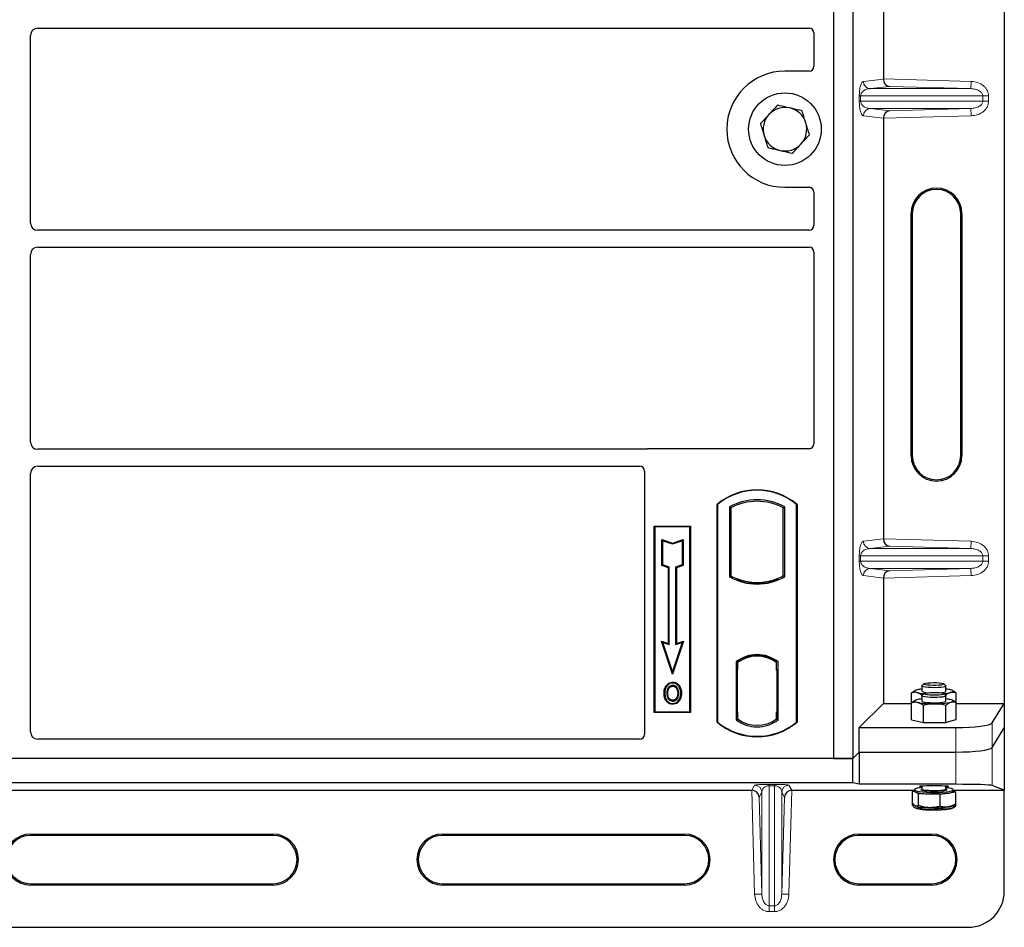
# Model space of a CAD drawing. Units: millimetres. Extents: x 0 to 420, y 0 to 297.
# Drawn here: x 91 to 107, y 39 to 54 of the extents above; entities that cross this region are included whole.
import ezdxf

# ---------------------------------------------------------------- set-up
doc = ezdxf.new("R2010")
doc.units = ezdxf.units.MM

msp = doc.modelspace()

# ---------------------------------------------------------------- linework, layer by layer
at = {"color": 7, "linetype": 'Continuous', "lineweight": 25}
for p, q in [((104.11581, 62.95753), (104.11581, 42.15753)), ((104.43581, 62.95753), (104.43581, 42.15753)), ((106.93903, 63.05955), (106.93903, 43.06741)), ((104.94176, 60.33881), (104.94176, 53.38815)), ((90.97535, 54.22753), (103.716, 54.22753)), ((90.85581, 51.00708), (90.85581, 54.10799)), ((103.79581, 54.1482), (103.79581, 53.59675)), ((103.71659, 53.51753), (103.31581, 53.51753)), ((104.94176, 52.73881), (104.94176, 45.78815)), ((103.31581, 51.59753), (103.71659, 51.59753)), ((103.79581, 51.51831), (103.79581, 50.96686)), ((105.39807, 47.16348), (105.39807, 51.16348)), ((105.41903, 51.16348), (105.41903, 47.16348)), ((106.21903, 47.16348), (106.21903, 51.16348)), ((106.23999, 51.16348), (106.23999, 47.16348)), ((103.716, 50.88753), (90.97535, 50.88753)), ((90.97535, 50.60753), (103.716, 50.60753)), ((90.85581, 47.38708), (90.85581, 50.48799)), ((103.79581, 50.5282), (103.79581, 47.35675)), ((101.01839, 47.26753), (90.97535, 47.26753)), ((103.71659, 47.27753), (101.07503, 47.27753)), ((90.85581, 42.59724), (90.85581, 46.86799)), ((90.97535, 46.98753), (100.916, 46.98753)), ((100.99581, 46.9082), (100.99581, 42.55675)), ((102.19581, 42.75753), (102.19581, 46.35753)), ((102.19581, 46.35753), (102.20279, 46.35427)), ((102.20279, 46.35427), (102.20279, 42.7608)), ((103.50883, 46.35427), (103.51581, 46.35753)), ((103.50883, 42.7608), (103.50883, 46.35427)), ((103.51581, 46.35753), (103.51581, 42.75753)), ((102.3993, 46.31548), (102.42444, 46.30058)), ((102.3993, 46.31548), (102.3993, 45.15958)), ((102.42444, 46.30058), (102.42444, 45.17449)), ((103.28718, 46.30058), (103.31232, 46.31548)), ((103.28718, 45.17449), (103.28718, 46.30058)), ((103.31232, 45.15958), (103.31232, 46.31548)), ((101.15581, 45.99753), (101.75581, 45.99753)), ((101.15581, 42.91753), (101.15581, 45.99753)), ((101.15581, 45.99753), (101.16498, 45.98836)), ((101.74664, 45.98836), (101.16498, 45.98836)), ((101.16498, 45.98836), (101.16498, 42.9267)), ((101.74664, 45.98836), (101.75581, 45.99753)), ((101.74664, 42.9267), (101.74664, 45.98836)), ((101.75581, 45.99753), (101.75581, 42.91753)), ((101.2846, 45.77685), (101.29853, 45.75752)), ((101.2846, 45.34748), (101.2846, 45.77685)), ((101.2846, 45.77685), (101.45853, 45.71888)), ((101.29853, 45.35752), (101.29853, 45.75752)), ((101.29853, 45.75752), (101.45853, 45.70419)), ((101.45853, 45.71888), (101.63247, 45.77685)), ((101.45853, 45.70419), (101.61853, 45.75752)), ((101.45853, 45.71888), (101.45853, 45.70419)), ((101.63247, 45.77685), (101.61853, 45.75752)), ((101.61853, 45.75752), (101.61853, 45.35752)), ((101.63247, 45.77685), (101.63247, 45.34748)), ((101.2846, 45.34748), (101.29853, 45.35752)), ((101.3926, 45.31148), (101.2846, 45.34748)), ((101.40653, 45.32152), (101.29853, 45.35752)), ((101.3926, 45.31148), (101.40653, 45.32152)), ((101.3926, 44.06085), (101.3926, 45.31148)), ((101.40653, 44.04152), (101.40653, 45.32152)), ((101.61853, 45.35752), (101.51053, 45.32152)), ((101.51053, 45.32152), (101.51053, 44.04152)), ((101.52447, 45.31148), (101.51053, 45.32152)), ((101.63247, 45.34748), (101.52447, 45.31148)), ((101.52447, 45.31148), (101.52447, 44.06085)), ((101.63247, 45.34748), (101.61853, 45.35752)), ((102.3993, 45.15958), (102.42444, 45.17449)), ((102.53444, 45.12459), (102.51558, 45.11163)), ((102.53444, 45.12459), (102.53444, 45.10448)), ((102.85581, 45.04731), (102.85581, 45.06606)), ((103.19603, 45.11163), (103.17718, 45.12459)), ((103.17718, 45.10448), (103.17718, 45.12459)), ((103.31232, 45.15958), (103.28718, 45.17449)), ((104.94176, 45.13881), (104.94176, 43.06741)), ((101.2765, 44.09955), (101.29853, 44.07752)), ((101.2765, 44.09955), (101.3926, 44.06085)), ((101.45853, 43.55346), (101.2765, 44.09955)), ((101.29853, 44.07752), (101.40653, 44.04152)), ((101.45853, 43.59752), (101.29853, 44.07752)), ((101.64057, 44.09955), (101.45853, 43.55346)), ((101.61853, 44.07752), (101.45853, 43.59752)), ((101.51053, 44.04152), (101.61853, 44.07752)), ((101.52447, 44.06085), (101.64057, 44.09955)), ((101.61853, 44.07752), (101.64057, 44.09955)), ((101.3926, 44.06085), (101.40653, 44.04152)), ((101.52447, 44.06085), (101.51053, 44.04152)), ((102.5093, 43.75582), (102.5093, 42.79924)), ((102.5093, 43.75582), (102.51558, 43.75272)), ((102.53444, 43.76651), (102.53444, 43.7433)), ((102.85581, 43.849), (102.85581, 43.86776)), ((103.17718, 43.7433), (103.17718, 43.76651)), ((103.19603, 43.75272), (103.20232, 43.75582)), ((103.20232, 42.79924), (103.20232, 43.75582)), ((101.45853, 43.55346), (101.45853, 43.59752)), ((102.52258, 43.62314), (102.52258, 42.93199)), ((102.52456, 43.74254), (102.53235, 43.74322)), ((102.53235, 43.74322), (102.52466, 43.74268)), ((102.53444, 43.7433), (102.53444, 43.62368)), ((102.53444, 42.93146), (102.53444, 43.62368)), ((103.17718, 43.61753), (103.17718, 43.7433)), ((103.18905, 43.61753), (103.17718, 43.61753)), ((103.17718, 43.61753), (103.18905, 43.61712)), ((103.18905, 42.93177), (103.18905, 43.61753)), ((101.36588, 43.35296), (101.35453, 43.36106)), ((101.46281, 43.41847), (101.4628, 43.40453)), ((105.40641, 43.24262), (105.45101, 43.27236)), ((105.46546, 43.28064), (105.45089, 43.27257)), ((105.57583, 43.35584), (105.57583, 43.2698)), ((105.61061, 43.3919), (105.57782, 43.35975)), ((105.97385, 43.35975), (105.94105, 43.3919)), ((105.97583, 43.2698), (105.97583, 43.35584)), ((106.09666, 43.27485), (106.0862, 43.28064)), ((101.4632, 43.11961), (101.46327, 43.10567)), ((101.53185, 43.16655), (101.54459, 43.1609)), ((101.55887, 43.23522), (101.54493, 43.23521)), ((105.40641, 42.96195), (105.40641, 43.24262)), ((105.46546, 43.11803), (105.45643, 43.11302)), ((105.57583, 43.19322), (105.57583, 43.10719)), ((105.61061, 43.22928), (105.57782, 43.19713)), ((105.97385, 43.19713), (105.94105, 43.22928)), ((105.97583, 43.10719), (105.97583, 43.19322)), ((106.10323, 43.10859), (106.0862, 43.11803)), ((106.14525, 42.95972), (106.14525, 43.24039)), ((102.53444, 42.93146), (102.53444, 42.81177)), ((103.17718, 42.81177), (103.17718, 42.93177)), ((104.54262, 42.66827), (104.94176, 43.06741)), ((104.94176, 43.06741), (105.40641, 43.06741)), ((105.40641, 42.96195), (105.40672, 42.96188)), ((105.40672, 42.79585), (105.40672, 43.07651)), ((105.60606, 42.75255), (105.60606, 43.03321)), ((105.97517, 42.75492), (105.97517, 43.03558)), ((106.14494, 42.8006), (106.14494, 43.08126)), ((106.14494, 42.95965), (106.14525, 42.95972)), ((106.14525, 43.06741), (106.93903, 43.06741)), ((106.73848, 42.74525), (106.93903, 43.06741)), ((106.93903, 43.06741), (106.93903, 42.66348)), ((101.16498, 42.9267), (101.15581, 42.91753)), ((101.75581, 42.91753), (101.15581, 42.91753)), ((101.16498, 42.9267), (101.74664, 42.9267)), ((101.74664, 42.9267), (101.75581, 42.91753)), ((102.5093, 42.79924), (102.53444, 42.81177)), ((102.53235, 42.81191), (102.52456, 42.81259)), ((102.52466, 42.81245), (102.53235, 42.81191)), ((103.20232, 42.79924), (103.17718, 42.81177)), ((103.17928, 42.81177), (103.18696, 42.81177)), ((103.18696, 42.81177), (103.18696, 42.81177)), ((105.40672, 42.79585), (105.50639, 42.7742)), ((105.45583, 42.78518), (105.45583, 42.78179)), ((105.50639, 42.7742), (105.60606, 42.75255)), ((105.97517, 42.75492), (106.06006, 42.77776)), ((106.06006, 42.77776), (106.14494, 42.8006)), ((106.09583, 42.78179), (106.09583, 42.78739)), ((102.20279, 42.7608), (102.19581, 42.75753)), ((103.50883, 42.7608), (103.51581, 42.75753)), ((104.54262, 42.26434), (104.54262, 42.66827)), ((104.54262, 42.66827), (106.14076, 42.66827)), ((105.60606, 42.75255), (105.79062, 42.75374)), ((105.79062, 42.75374), (105.97517, 42.75492)), ((106.73848, 42.34132), (106.93903, 42.66348)), ((106.93903, 42.66348), (106.93903, 41.63182)), ((100.91659, 42.47753), (90.97481, 42.47753)), ((104.43583, 42.15753), (60.96223, 42.15753)), ((104.11581, 42.15753), (61.31581, 42.15753)), ((104.11581, 42.15753), (104.43581, 42.15753)), ((104.43581, 42.15753), (104.54262, 42.26434)), ((104.43583, 42.15753), (104.54264, 42.26434)), ((104.43583, 41.75753), (104.43583, 42.15753)), ((104.54262, 42.26434), (106.14076, 42.26434)), ((104.54264, 42.26434), (104.54264, 41.73099)), ((104.54264, 42.26434), (106.14076, 42.26434)), ((104.43583, 41.75753), (60.96223, 41.75753)), ((83.03148, 41.63182), (102.76658, 41.63182)), ((103.43148, 41.63182), (105.42684, 41.63182)), ((104.54264, 41.73099), (104.43583, 41.75753)), ((106.14076, 41.73099), (104.54264, 41.73099)), ((105.45583, 41.63595), (105.41777, 41.63053)), ((105.41777, 41.63053), (105.41777, 41.42909)), ((105.41777, 41.63053), (105.46777, 41.60577)), ((105.45583, 41.64159), (105.45583, 41.61782)), ((105.57583, 41.70217), (105.57583, 41.65744)), ((105.97583, 41.65744), (105.97583, 41.70217)), ((106.09583, 41.61782), (106.09583, 41.64159)), ((106.09583, 41.63182), (106.93903, 41.63182)), ((106.93903, 41.63182), (106.73848, 41.71187)), ((106.93903, 39.96791), (106.93903, 41.63182)), ((105.46777, 41.60577), (105.51777, 41.58102)), ((105.51777, 41.58102), (105.51777, 41.37958)), ((105.51777, 41.58102), (105.6968, 41.57467)), ((105.6968, 41.57467), (105.87582, 41.56832)), ((105.87582, 41.56832), (106.00486, 41.58672)), ((105.87582, 41.56832), (105.87582, 41.36688)), ((106.00486, 41.58672), (106.13389, 41.60512)), ((106.13389, 41.60512), (106.09583, 41.62396)), ((106.13389, 41.60512), (106.13389, 41.40368)), ((105.41777, 41.42909), (105.41777, 41.39365)), ((105.41777, 41.39365), (105.45348, 41.38714)), ((105.46533, 41.34187), (105.46546, 41.3418)), ((105.51777, 41.36175), (105.51777, 41.34414)), ((105.87582, 41.34578), (105.87582, 41.33144)), ((106.0862, 41.37724), (106.13498, 41.40429)), ((106.0862, 41.3418), (106.13346, 41.36801)), ((106.13389, 41.40368), (106.13389, 41.36825)), ((90.85903, 40.90888), (94.85903, 40.90888)), ((94.85903, 40.88791), (90.85903, 40.88791)), ((97.65903, 40.90888), (101.65903, 40.90888)), ((101.65903, 40.88791), (97.65903, 40.88791)), ((104.53903, 40.90888), (105.73903, 40.90888)), ((105.73903, 40.88791), (104.53903, 40.88791)), ((90.85903, 40.08791), (94.85903, 40.08791)), ((94.85903, 40.06695), (90.85903, 40.06695)), ((97.65903, 40.08791), (101.65903, 40.08791)), ((101.65903, 40.06695), (97.65903, 40.06695)), ((104.53903, 40.08791), (105.73903, 40.08791)), ((105.73903, 40.06695), (104.53903, 40.06695)), ((59.05903, 39.36791), (106.33903, 39.36791))]:
    msp.add_line(p, q, dxfattribs=at)
at = {"color": 8, "linetype": 'Continuous', "lineweight": 18}
for p, q in [((104.61159, 53.34745), (104.94176, 53.38696)), ((104.94176, 53.38815), (106.39145, 53.34745)), ((106.38808, 53.22752), (106.39145, 53.34745)), ((105.0427, 53.2653), (104.72706, 53.22752)), ((106.38808, 53.22752), (104.72706, 53.22752)), ((106.38808, 53.22752), (105.0427, 53.2653)), ((104.544, 53.01936), (104.544, 53.1076)), ((104.56635, 53.1076), (104.544, 53.1076)), ((104.56635, 53.01936), (104.544, 53.01936)), ((104.56635, 53.1076), (104.56635, 53.01936)), ((104.56635, 53.1076), (106.58305, 53.1076)), ((106.58305, 53.01936), (104.56635, 53.01936)), ((106.58305, 53.01936), (106.58305, 53.1076)), ((106.58305, 53.1076), (106.67953, 53.1076)), ((106.58305, 53.01936), (106.67953, 53.01936)), ((106.67953, 53.1076), (106.67953, 53.01936)), ((106.38808, 52.89944), (104.72706, 52.89944)), ((104.72706, 52.89944), (105.0427, 52.86166)), ((105.0427, 52.86166), (106.38808, 52.89944)), ((106.38808, 52.89944), (106.39145, 52.77951)), ((104.94176, 52.74), (104.61159, 52.77951)), ((106.39145, 52.77951), (104.94176, 52.73881)), ((105.41903, 51.16348), (105.39807, 51.16348)), ((106.23999, 51.16348), (106.21903, 51.16348)), ((105.39807, 47.16348), (105.41903, 47.16348)), ((106.23999, 47.16348), (106.21903, 47.16348)), ((104.61159, 45.74745), (104.94176, 45.78696)), ((104.94176, 45.78815), (106.39145, 45.74745)), ((106.38808, 45.62752), (106.39145, 45.74745)), ((105.0427, 45.6653), (104.72706, 45.62752)), ((106.38808, 45.62752), (104.72706, 45.62752)), ((106.38808, 45.62752), (105.0427, 45.6653)), ((104.544, 45.41936), (104.544, 45.5076)), ((104.56635, 45.5076), (104.544, 45.5076)), ((104.56635, 45.41936), (104.544, 45.41936)), ((104.56635, 45.5076), (104.56635, 45.41936)), ((104.56635, 45.5076), (106.58305, 45.5076)), ((106.58305, 45.41936), (104.56635, 45.41936)), ((106.58305, 45.41936), (106.58305, 45.5076)), ((106.58305, 45.5076), (106.67953, 45.5076)), ((106.58305, 45.41936), (106.67953, 45.41936)), ((106.67953, 45.5076), (106.67953, 45.41936)), ((106.38808, 45.29944), (104.72706, 45.29944)), ((104.72706, 45.29944), (105.0427, 45.26166)), ((105.0427, 45.26166), (106.38808, 45.29944)), ((106.38808, 45.29944), (106.39145, 45.17951)), ((104.94176, 45.14), (104.61159, 45.17951)), ((106.39145, 45.17951), (104.94176, 45.13881)), ((102.53444, 43.62368), (102.52258, 43.62264)), ((102.52258, 42.93249), (102.53444, 42.93146)), ((103.18905, 42.93218), (103.17718, 42.93177)), ((103.1871, 42.81204), (103.17928, 42.81177)), ((106.14076, 42.66827), (106.14076, 42.26434)), ((106.73848, 42.34132), (106.73848, 42.74525)), ((106.73848, 41.71187), (106.73848, 42.34132)), ((106.14076, 42.26434), (106.14076, 41.73099)), ((102.81506, 39.91356), (102.76658, 41.63182)), ((102.76758, 41.63182), (102.81506, 41.71646)), ((103.05491, 41.73088), (103.14315, 41.73088)), ((103.05491, 41.70791), (103.05491, 41.73088)), ((103.14315, 41.70791), (103.05491, 41.70791)), ((103.05491, 39.72386), (103.05491, 41.70791)), ((103.14315, 41.70791), (103.14315, 41.73088)), ((103.14315, 41.70791), (103.14315, 39.72386)), ((103.383, 41.71646), (103.43048, 41.63182)), ((103.43148, 41.63182), (103.383, 39.91356)), ((102.93499, 41.59992), (102.88977, 41.51932)), ((102.88977, 41.51932), (102.93499, 39.91694)), ((102.93499, 41.59992), (102.93499, 39.91694)), ((103.26307, 41.59992), (103.26307, 39.91694)), ((103.30829, 41.51932), (103.26307, 41.59992)), ((103.26307, 39.91694), (103.30829, 41.51932)), ((90.85903, 40.88791), (90.85903, 40.90888)), ((94.85903, 40.88791), (94.85903, 40.90888)), ((97.65903, 40.88791), (97.65903, 40.90888)), ((101.65903, 40.88791), (101.65903, 40.90888)), ((104.53903, 40.88791), (104.53903, 40.90888)), ((105.73903, 40.88791), (105.73903, 40.90888)), ((90.85903, 40.08791), (90.85903, 40.06695)), ((94.85903, 40.06695), (94.85903, 40.08791)), ((97.65903, 40.08791), (97.65903, 40.06695)), ((101.65903, 40.06695), (101.65903, 40.08791)), ((104.53903, 40.08791), (104.53903, 40.06695)), ((105.73903, 40.06695), (105.73903, 40.08791)), ((102.93499, 39.91694), (102.81506, 39.91356)), ((103.26307, 39.91694), (103.383, 39.91356)), ((103.05491, 39.72386), (103.14315, 39.72386)), ((103.05491, 39.72386), (103.05491, 39.6269)), ((103.14315, 39.72386), (103.14315, 39.6269)), ((103.14315, 39.6269), (103.05491, 39.6269))]:
    msp.add_line(p, q, dxfattribs=at)
at = {"color": 7, "linetype": 'Continuous', "lineweight": 25, "flags": 128}
for points in [[(101.46253, 43.35216), (101.46254, 43.35913), (101.46254, 43.3661)], [(101.55953, 43.3543), (101.56514, 43.35844), (101.57074, 43.36258)], [(105.50224, 43.2929), (105.48291, 43.28773), (105.4686, 43.28226), (105.45955, 43.27657), (105.45591, 43.27077), (105.45774, 43.26495), (105.46501, 43.25921), (105.4776, 43.25366), (105.4953, 43.24838)], [(105.58329, 43.34831), (105.57583, 43.35581), (105.57782, 43.35975)], [(105.97385, 43.35975), (105.97394, 43.35965), (105.97399, 43.35207), (105.95934, 43.34477), (105.93108, 43.33829), (105.89131, 43.33311), (105.84297, 43.32962), (105.78965, 43.32807), (105.73531, 43.32858), (105.68397, 43.33111), (105.63944, 43.33548), (105.60503, 43.34136), (105.58329, 43.34831)], [(105.61518, 43.38235), (105.609, 43.38922), (105.61765, 43.39604), (105.64036, 43.4022), (105.6751, 43.40715), (105.71879, 43.41046), (105.76755, 43.41183), (105.81705, 43.41114), (105.86288, 43.40845), (105.90098, 43.404), (105.92796, 43.39818), (105.94142, 43.39152), (105.94017, 43.3846), (105.92431, 43.37804), (105.89527, 43.37241), (105.85561, 43.36824), (105.80886, 43.36587), (105.75918, 43.36553), (105.71097, 43.36724), (105.66853, 43.37085), (105.63563, 43.37604), (105.61518, 43.38235)], [(105.86522, 43.2449), (105.90571, 43.24864), (105.94193, 43.2543), (105.96583, 43.26111), (105.97563, 43.26857), (105.97583, 43.2698)], [(106.04942, 43.2467), (106.06875, 43.25187), (106.08306, 43.25735), (106.09211, 43.26303), (106.09575, 43.26884), (106.09392, 43.27466), (106.08665, 43.28039), (106.07406, 43.28595), (106.05636, 43.29123)], [(101.33259, 43.24022), (101.32562, 43.24023), (101.31865, 43.24024)], [(101.38068, 43.24068), (101.37371, 43.24072), (101.36674, 43.24076)], [(101.59302, 43.23622), (101.59999, 43.23624), (101.60696, 43.23626)], [(105.4916, 43.12765), (105.47485, 43.12231), (105.46324, 43.11671), (105.45698, 43.11095), (105.45617, 43.10513), (105.46084, 43.09934), (105.47089, 43.09369), (105.48616, 43.08826), (105.50639, 43.08316)], [(105.57583, 43.10719), (105.57839, 43.10275), (105.59431, 43.0955), (105.62369, 43.08912), (105.66436, 43.08408), (105.71329, 43.08075), (105.76687, 43.07938), (105.8211, 43.08008), (105.87198, 43.08278), (105.91573, 43.0873), (105.94911, 43.09329), (105.96963, 43.10031), (105.97583, 43.10719)], [(105.91897, 43.17378), (105.87598, 43.16913), (105.82556, 43.16626), (105.77145, 43.16539), (105.71766, 43.16659), (105.66819, 43.16976), (105.62671, 43.17467), (105.59628, 43.18096), (105.57917, 43.18816), (105.57664, 43.19573), (105.57782, 43.19713)], [(105.89527, 43.2098), (105.85561, 43.20562), (105.80886, 43.20325), (105.75918, 43.20291), (105.71097, 43.20462), (105.66853, 43.20823), (105.63563, 43.21342), (105.61518, 43.21973), (105.609, 43.2266), (105.61765, 43.23342), (105.64036, 43.23958), (105.6751, 43.24454), (105.71879, 43.24785), (105.76755, 43.24922), (105.81705, 43.24853), (105.86288, 43.24583), (105.90098, 43.24138), (105.92796, 43.23557), (105.94142, 43.2289), (105.94017, 43.22198), (105.92431, 43.21542), (105.89527, 43.2098)], [(105.97385, 43.19713), (105.97562, 43.19451), (105.97071, 43.18696), (105.95135, 43.17988), (105.91897, 43.17378)], [(106.06006, 43.08673), (106.07681, 43.09206), (106.08842, 43.09766), (106.09468, 43.10342), (106.09549, 43.10925), (106.09082, 43.11503), (106.08077, 43.12069), (106.0655, 43.12611), (106.04527, 43.13121)], [(101.463, 43.06724), (101.463, 43.06028), (101.46299, 43.05331)], [(105.57583, 41.67636), (105.5468, 41.67269), (105.50412, 41.66512), (105.47413, 41.65644), (105.45825, 41.64706), (105.45723, 41.63743), (105.4711, 41.628), (105.49922, 41.6192), (105.54027, 41.61145), (105.59234, 41.6051), (105.65299, 41.60047), (105.71938, 41.59775), (105.78841, 41.59709), (105.85685, 41.59851), (105.92151, 41.60194), (105.97935, 41.60722), (106.02768, 41.61412), (106.06423, 41.62229), (106.08729, 41.63137), (106.09579, 41.64093), (106.08934, 41.65052), (106.06822, 41.65969), (106.03343, 41.66801), (105.98659, 41.6751), (105.97583, 41.67636)], [(105.98356, 41.63335), (105.9642, 41.62688), (105.93042, 41.6206), (105.88611, 41.61574), (105.83428, 41.61265), (105.77847, 41.61153), (105.72248, 41.61246), (105.67013, 41.61537), (105.62498, 41.62008), (105.5901, 41.62624), (105.56789, 41.63346), (105.56548, 41.63476)], [(105.97744, 41.65238), (105.98377, 41.64973), (105.99024, 41.64523)], [(105.46777, 41.60577), (105.4591, 41.61147), (105.45585, 41.61728), (105.45583, 41.61782)]]:
    msp.add_lwpolyline(points, dxfattribs=at)
at = {"color": 8, "linetype": 'Continuous', "lineweight": 18, "flags": 128}
for points in [[(105.56548, 41.63476), (105.55985, 41.64122), (105.56652, 41.64902), (105.57127, 41.65124)], [(105.57583, 41.65744), (105.57605, 41.65614), (105.58596, 41.64869), (105.60995, 41.64189), (105.64624, 41.63623), (105.69215, 41.63215), (105.74426, 41.62995), (105.79872, 41.62978), (105.85147, 41.63167), (105.89862, 41.63546), (105.93666, 41.64089), (105.96277, 41.64754), (105.97502, 41.65493), (105.97583, 41.65744)], [(105.99024, 41.64523), (105.99181, 41.64196), (105.98514, 41.63417), (105.98356, 41.63335)]]:
    msp.add_lwpolyline(points, dxfattribs=at)
at = {"color": 7, "linetype": 'Continuous', "lineweight": 25}
msp.add_circle((103.31581, 52.55753), 0.6, dxfattribs=at)
for centre, radius, start, end in [((103.31581, 52.55753), 0.96, 90, 270), ((103.31581, 52.55753), 0.36, 77.091823, 137.091823), ((103.31581, 52.55753), 0.36, 17.091823, 77.091823), ((103.31581, 52.55753), 0.36, 137.091823, 197.091823), ((103.31581, 52.55753), 0.36, 317.091823, 17.091823), ((103.31581, 52.55753), 0.36, 197.091823, 257.091823), ((103.31581, 52.55753), 0.36, 257.091823, 317.091823), ((105.81903, 51.16348), 0.42096, 0, 180), ((105.81903, 51.16348), 0.4, 0, 180), ((105.81903, 47.16348), 0.42096, 180, 0), ((105.81903, 47.16348), 0.4, 180, 0), ((102.85581, 45.57003), 1.0275, 50.033787, 129.966213), ((102.85581, 45.57003), 1.02052, 50.216531, 129.783469), ((102.85581, 45.49587), 0.93818, 60.883156, 119.116844), ((102.85581, 45.49587), 0.91304, 61.805997, 118.194003), ((102.85581, 45.9792), 0.93818, 240.883156, 299.116844), ((102.85581, 45.9792), 0.91304, 241.805997, 249.391414), ((102.85581, 45.9792), 0.93189, 248.586827, 291.413173), ((102.85609, 45.9792), 0.91314, 249.375074, 269.982543), ((102.85581, 45.9792), 0.91304, 249.391414, 290.608586), ((102.85553, 45.9792), 0.91314, 270.017457, 290.624926), ((102.85581, 45.9792), 0.91304, 290.608586, 298.194003), ((102.85581, 43.30712), 0.56693, 52.323164, 127.676836), ((102.85581, 43.30712), 0.56064, 52.637958, 127.362042), ((102.85597, 43.30712), 0.54189, 90.017457, 126.396327), ((102.85581, 43.30712), 0.54179, 53.617727, 126.382273), ((102.85564, 43.30712), 0.54189, 53.603673, 89.982543), ((105.64696, 42.61792), 0.69032, 95.914316, 102.101789), ((105.66996, 43.42868), 0.18466, 239.354991, 275.416748), ((105.90655, 42.63651), 0.67164, 77.111062, 84.078956), ((105.63967, 42.51091), 0.63426, 95.776766, 103.500082), ((105.67365, 44.07043), 0.84118, 257.758814, 266.016913), ((105.87995, 44.0685), 0.83909, 274.032875, 281.652383), ((105.89927, 42.41709), 0.72889, 78.445721, 83.971057), ((105.75411, 44.53983), 1.47758, 260.348827, 271.415879), ((105.81457, 44.31695), 1.25448, 268.9062, 281.285166), ((102.85581, 43.24795), 0.56693, 232.323164, 307.676836), ((102.85581, 43.24795), 0.54179, 233.617727, 306.382273), ((102.85581, 43.54503), 1.0275, 230.033787, 309.966213), ((102.85581, 43.54503), 1.02052, 230.216531, 309.783469), ((105.68355, 42.33589), 0.76133, 253.535294, 270.996803), ((105.77718, 43.46304), 1.89008, 267.562389, 276.918415), ((106.01268, 41.71244), 0.12596, 266.439588, 311.310922), ((105.68355, 42.10615), 0.76133, 253.535294, 270.996803), ((105.68355, 42.07071), 0.76133, 253.535294, 270.996803), ((105.77718, 43.2333), 1.89008, 267.562389, 276.918415), ((105.77718, 43.19786), 1.89008, 267.562389, 276.918415), ((105.9885, 41.59606), 0.23964, 273.91284, 294.060782), ((105.9885, 41.56062), 0.23964, 273.91284, 294.060782), ((90.85903, 40.48791), 0.42096, 90, 270), ((90.85903, 40.48791), 0.4, 90, 270), ((94.85903, 40.48791), 0.42096, 270, 90), ((94.85903, 40.48791), 0.4, 270, 90), ((97.65903, 40.48791), 0.42096, 90, 270), ((97.65903, 40.48791), 0.4, 90, 270), ((101.65903, 40.48791), 0.42096, 270, 90), ((101.65903, 40.48791), 0.4, 270, 90), ((104.53903, 40.48791), 0.42096, 90, 270), ((104.53903, 40.48791), 0.4, 90, 270), ((105.73903, 40.48791), 0.42096, 270, 90), ((105.73903, 40.48791), 0.4, 270, 90), ((106.33903, 39.96791), 0.6, 270, 0)]:
    msp.add_arc(centre, radius, start, end, dxfattribs=at)
at = {"color": 8, "linetype": 'Continuous', "lineweight": 18}
for centre, radius, start, end in [((104.73137, 53.34723), 0.11978, 179.893336, 267.934833), ((104.73137, 52.77973), 0.11978, 92.065167, 180.106664), ((104.73137, 45.74723), 0.11978, 179.893336, 267.934833), ((104.73137, 45.17973), 0.11978, 92.065167, 180.106664), ((102.81499, 41.59641), 0.12005, 1.674255, 89.965435), ((103.38307, 41.59641), 0.12005, 90.034565, 178.325745)]:
    msp.add_arc(centre, radius, start, end, dxfattribs=at)
at = {"color": 7, "linetype": 'Continuous', "lineweight": 25}
for centre, major_axis, ratio, start_param, end_param in [((90.97627, 54.10707), (0.0855, -0.0855), 0.99243251, 2.35999259, 3.92319272), ((103.71502, 54.14723), (0.06884, 0.04285), 0.98657238, 5.73242246, 7.29108876), ((103.71502, 53.59832), (-0.05768, 0.05768), 0.98081485, 2.36587967, 3.91730564), ((105.04607, 53.38522), (-0.00546, 0.11996), 0.86842401, 1.51678945, 3.05690645), ((104.92489, 53.38863), (-0.00007, 0.12005), 0.14048324, 4.69843927, 4.70836524), ((105.04607, 52.74174), (0.00546, 0.11996), 0.86842401, 0.0846862, 1.6248032), ((104.92489, 52.73833), (0.00007, 0.12005), 0.14048324, 4.71641272, 4.72633869), ((103.71502, 51.51675), (-0.05768, -0.05768), 0.98081485, 2.36587967, 3.91730564), ((90.97627, 51.00799), (0.0855, 0.0855), 0.99243251, 2.35999259, 3.92319272), ((103.71502, 50.96784), (0.06884, -0.04285), 0.98657238, 5.27528186, 6.83394815), ((90.97627, 50.48707), (0.0855, -0.0855), 0.99243251, 2.35999259, 3.92319272), ((103.71502, 50.52723), (0.06884, 0.04285), 0.98657238, 5.73242246, 7.29108876), ((90.97627, 47.38799), (0.0855, 0.0855), 0.99243251, 2.35999259, 3.92319272), ((103.71502, 47.35832), (-0.05768, 0.05768), 0.98081485, 2.36587967, 3.91730564), ((101.0766, 47.19675), (0.05768, -0.05768), 0.98081485, 2.36587967, 2.71464705), ((90.97627, 46.86707), (0.0855, -0.0855), 0.99243251, 2.35999259, 3.92319272), ((100.91502, 46.90723), (0.06884, 0.04285), 0.98657238, 5.73242246, 7.29108876), ((105.04607, 45.78522), (-0.00546, 0.11996), 0.86842401, 1.51678945, 3.05690645), ((104.92489, 45.78863), (-0.00007, 0.12005), 0.14048324, 4.69843927, 4.70836524), ((105.04607, 45.14174), (0.00546, 0.11996), 0.86842401, 0.0846862, 1.6248032), ((104.92489, 45.13833), (0.00007, 0.12005), 0.14048324, 4.71641272, 4.72633869), ((102.52468, 43.62223), (-0.00002, 0.12046), 0.01745208, 0.00121804, 1.56320771), ((102.53233, 43.62276), (0.00002, 0.12046), 0.01745175, 4.71999675, 6.28440798), ((102.52468, 42.93291), (0.00002, 0.12046), 0.01745208, 1.57838495, 3.14037461), ((102.53233, 42.93237), (-0.00002, 0.12046), 0.01745175, 3.14036998, 4.70478195), ((103.17928, 42.93184), (0, 0.12007), 0.01744443, 1.57140569, 3.14159284), ((103.18696, 42.93184), (0, 0.12007), 0.01744443, 3.14220192, 4.71177962), ((106.14076, 42.7526), (0.6, 0), 0.14054083, 4.71238898, 6.19591884), ((90.97627, 42.59871), (0.06428, 0.10326), 0.98657238, 2.13368921, 3.6923555), ((100.91502, 42.55832), (-0.05768, 0.05768), 0.98081485, 2.36587967, 3.91730564), ((106.14076, 42.34867), (0.6, 0), 0.14054083, 4.71238898, 6.19591884), ((106.14076, 42.34867), (0.6, 0), 0.14054083, 4.71238898, 6.19591884), ((102.76646, 41.63601), (0.12005, 0), 0.03490684, 4.71337512, 4.72171516), ((102.76985, 41.51594), (0.11684, -0.02878), 0.96076137, 0.2801717, 1.82206461), ((103.42821, 41.51594), (0.11684, 0.02878), 0.96076137, 1.31952804, 2.86142095), ((103.4316, 41.63601), (0.12005, 0), 0.03490684, 4.7030628, 4.71140284), ((105.77583, 41.69747), (0.24, 0), 0.03543788, 1.57079633, 3.7272782), ((105.77583, 41.69747), (0.24, 0), 0.03543788, 5.69749976, 7.85398163), ((106.14076, 41.71004), (0.6, 0), 0.03492077, 0.08726646, 1.57079633)]:
    msp.add_ellipse(centre, major_axis=major_axis, ratio=ratio, start_param=start_param, end_param=end_param, dxfattribs=at)
at = {"color": 8, "linetype": 'Continuous', "lineweight": 18}
for points, knots in [([(104.544, 53.1076), (104.54424, 53.12219), (104.54475, 53.15381), (104.54881, 53.19871), (104.55518, 53.24067), (104.56757, 53.29262), (104.58676, 53.33582), (104.60318, 53.34351), (104.61159, 53.34745)], [0, 0, 0, 0, 0.074770631, 0.161942541, 0.267375077, 0.392839399, 0.689014056, 1, 1, 1, 1]), ([(106.39145, 53.34745), (106.4277, 53.34339), (106.50107, 53.33517), (106.5831, 53.28935), (106.63369, 53.23845), (106.66041, 53.19606), (106.67663, 53.15189), (106.67859, 53.122), (106.67953, 53.1076)], [0, 0, 0, 0, 0.2635675, 0.53343026, 0.66207991, 0.78295497, 0.89544211, 1, 1, 1, 1]), ([(104.72706, 53.22752), (104.71718, 53.22691), (104.69725, 53.22567), (104.66719, 53.21866), (104.63904, 53.20764), (104.6138, 53.19256), (104.59377, 53.17486), (104.57868, 53.15483), (104.57025, 53.13543), (104.56682, 53.11919), (104.5665, 53.11132), (104.56635, 53.1076)], [0, 0, 0, 0, 0.17079188, 0.34463879, 0.52118012, 0.6628504, 0.78980957, 0.88469245, 0.95075892, 0.97667912, 1, 1, 1, 1]), ([(106.58305, 53.1076), (106.58236, 53.11502), (106.5809, 53.13048), (106.56947, 53.15272), (106.55125, 53.17373), (106.51587, 53.19967), (106.46025, 53.22165), (106.4124, 53.22554), (106.38808, 53.22752)], [0, 0, 0, 0, 0.08552597, 0.17796191, 0.28616513, 0.41340518, 0.70189838, 1, 1, 1, 1]), ([(104.61159, 52.77951), (104.60318, 52.78345), (104.58676, 52.79114), (104.56757, 52.83434), (104.55518, 52.88629), (104.54881, 52.92825), (104.54475, 52.97315), (104.54424, 53.00477), (104.544, 53.01936)], [0, 0, 0, 0, 0.310985944, 0.607160601, 0.732624923, 0.838057459, 0.925229369, 1, 1, 1, 1]), ([(104.56635, 53.01936), (104.5665, 53.01564), (104.56682, 53.00777), (104.57025, 52.99153), (104.57868, 52.97213), (104.59377, 52.9521), (104.6138, 52.9344), (104.63903, 52.91932), (104.66719, 52.9083), (104.69725, 52.90129), (104.71718, 52.90005), (104.72706, 52.89944)], [0, 0, 0, 0, 0.02332053, 0.04924062, 0.11530744, 0.21018812, 0.33714952, 0.47881666, 0.65536117, 0.8292081, 1, 1, 1, 1]), ([(106.38808, 52.89944), (106.4124, 52.90141), (106.46025, 52.90531), (106.51586, 52.92729), (106.55125, 52.95323), (106.56947, 52.97424), (106.5809, 52.99648), (106.58236, 53.01194), (106.58305, 53.01936)], [0, 0, 0, 0, 0.29810159, 0.58659475, 0.7138298, 0.82203799, 0.91447217, 1, 1, 1, 1]), ([(106.67953, 53.01936), (106.67859, 53.00496), (106.67663, 52.97507), (106.66041, 52.9309), (106.63369, 52.8885), (106.5831, 52.83761), (106.50107, 52.79179), (106.4277, 52.78357), (106.39145, 52.77951)], [0, 0, 0, 0, 0.10455789, 0.21704503, 0.33792009, 0.46656974, 0.7364325, 1, 1, 1, 1]), ([(104.544, 45.5076), (104.54424, 45.52219), (104.54475, 45.55381), (104.54881, 45.59871), (104.55518, 45.64067), (104.56757, 45.69262), (104.58676, 45.73582), (104.60318, 45.74351), (104.61159, 45.74745)], [0, 0, 0, 0, 0.074770631, 0.161942541, 0.267375077, 0.392839399, 0.689014056, 1, 1, 1, 1]), ([(106.39145, 45.74745), (106.4277, 45.74339), (106.50107, 45.73517), (106.5831, 45.68935), (106.63369, 45.63845), (106.66041, 45.59606), (106.67663, 45.55189), (106.67859, 45.522), (106.67953, 45.5076)], [0, 0, 0, 0, 0.2635675, 0.53343026, 0.66207991, 0.78295497, 0.89544211, 1, 1, 1, 1]), ([(104.72706, 45.62752), (104.71718, 45.62691), (104.69725, 45.62567), (104.66719, 45.61866), (104.63904, 45.60764), (104.6138, 45.59256), (104.59377, 45.57486), (104.57868, 45.55483), (104.57025, 45.53543), (104.56682, 45.51919), (104.5665, 45.51132), (104.56635, 45.5076)], [0, 0, 0, 0, 0.17079188, 0.34463879, 0.52118012, 0.6628504, 0.78980957, 0.88469245, 0.95075892, 0.97667912, 1, 1, 1, 1]), ([(106.58305, 45.5076), (106.58236, 45.51502), (106.5809, 45.53048), (106.56947, 45.55272), (106.55125, 45.57373), (106.51587, 45.59967), (106.46025, 45.62165), (106.4124, 45.62554), (106.38808, 45.62752)], [0, 0, 0, 0, 0.08552597, 0.17796191, 0.28616513, 0.41340518, 0.70189838, 1, 1, 1, 1]), ([(104.61159, 45.17951), (104.60318, 45.18345), (104.58676, 45.19114), (104.56757, 45.23434), (104.55518, 45.28629), (104.54881, 45.32825), (104.54475, 45.37315), (104.54424, 45.40477), (104.544, 45.41936)], [0, 0, 0, 0, 0.31098594, 0.6071606, 0.73262492, 0.83805746, 0.92522937, 1, 1, 1, 1]), ([(104.56635, 45.41936), (104.5665, 45.41564), (104.56682, 45.40777), (104.57025, 45.39153), (104.57868, 45.37213), (104.59377, 45.3521), (104.6138, 45.3344), (104.63903, 45.31932), (104.66719, 45.3083), (104.69725, 45.30129), (104.71718, 45.30005), (104.72706, 45.29944)], [0, 0, 0, 0, 0.02332053, 0.04924062, 0.11530744, 0.21018812, 0.33714952, 0.47881666, 0.65536117, 0.8292081, 1, 1, 1, 1]), ([(106.38808, 45.29944), (106.4124, 45.30141), (106.46025, 45.30531), (106.51586, 45.32729), (106.55125, 45.35323), (106.56947, 45.37424), (106.5809, 45.39648), (106.58236, 45.41194), (106.58305, 45.41936)], [0, 0, 0, 0, 0.29810159, 0.58659475, 0.7138298, 0.82203799, 0.91447217, 1, 1, 1, 1]), ([(106.67953, 45.41936), (106.67859, 45.40496), (106.67663, 45.37507), (106.66041, 45.3309), (106.63369, 45.2885), (106.5831, 45.23761), (106.50107, 45.19179), (106.4277, 45.18357), (106.39145, 45.17951)], [0, 0, 0, 0, 0.10455789, 0.21704503, 0.33792009, 0.46656974, 0.7364325, 1, 1, 1, 1]), ([(102.81506, 41.71646), (102.81902, 41.71826), (102.8268, 41.7218), (102.87071, 41.7259), (102.92249, 41.72852), (102.96473, 41.72988), (103.00949, 41.73073), (103.0404, 41.73083), (103.05491, 41.73088)], [0, 0, 0, 0, 0.29801535, 0.58645659, 0.71242319, 0.82193257, 0.91635538, 1, 1, 1, 1]), ([(103.05491, 41.70791), (103.05121, 41.70782), (103.04352, 41.70761), (103.02767, 41.70541), (103.00817, 41.69984), (102.98786, 41.68963), (102.96741, 41.67412), (102.95012, 41.65279), (102.93803, 41.62716), (102.936, 41.609), (102.93499, 41.59992)], [0, 0, 0, 0, 0.02764458, 0.05737794, 0.12866876, 0.22575036, 0.35232925, 0.54558809, 0.77259448, 1, 1, 1, 1]), ([(103.14315, 41.73088), (103.15766, 41.73083), (103.18857, 41.73073), (103.23333, 41.72988), (103.27557, 41.72852), (103.32735, 41.7259), (103.37126, 41.7218), (103.37905, 41.71826), (103.383, 41.71646)], [0, 0, 0, 0, 0.08364462, 0.17806743, 0.28757681, 0.41354341, 0.70198465, 1, 1, 1, 1]), ([(103.26307, 41.59992), (103.26206, 41.609), (103.26003, 41.62716), (103.24794, 41.65279), (103.23065, 41.67412), (103.2102, 41.68963), (103.1899, 41.69984), (103.17039, 41.70541), (103.15454, 41.70761), (103.14685, 41.70782), (103.14315, 41.70791)], [0, 0, 0, 0, 0.22740182, 0.45440849, 0.64767066, 0.77424681, 0.87133112, 0.94262138, 0.97235491, 1, 1, 1, 1]), ([(103.05491, 39.6269), (103.04051, 39.62784), (103.01063, 39.62979), (102.96647, 39.64592), (102.92408, 39.6725), (102.8732, 39.72281), (102.82736, 39.80443), (102.81912, 39.87748), (102.81506, 39.91356)], [0, 0, 0, 0, 0.10484834, 0.21759404, 0.33864275, 0.46734542, 0.73695081, 1, 1, 1, 1]), ([(102.93499, 39.91694), (102.93697, 39.89286), (102.94086, 39.84543), (102.96287, 39.79035), (102.9888, 39.75533), (103.00982, 39.7373), (103.03205, 39.72598), (103.04749, 39.72455), (103.05491, 39.72386)], [0, 0, 0, 0, 0.29727383, 0.58528685, 0.71256667, 0.82103814, 0.91391557, 1, 1, 1, 1]), ([(103.14315, 39.72386), (103.15057, 39.72455), (103.16601, 39.72598), (103.18824, 39.7373), (103.20926, 39.75533), (103.23519, 39.79035), (103.2572, 39.84543), (103.26109, 39.89286), (103.26307, 39.91694)], [0, 0, 0, 0, 0.08608254, 0.17896176, 0.2874282, 0.41471308, 0.70272614, 1, 1, 1, 1]), ([(103.383, 39.91356), (103.37894, 39.87748), (103.37071, 39.80443), (103.32486, 39.72281), (103.27398, 39.6725), (103.23159, 39.64592), (103.18743, 39.62979), (103.15755, 39.62784), (103.14315, 39.6269)], [0, 0, 0, 0, 0.26304919, 0.53265458, 0.66135725, 0.78240596, 0.89515166, 1, 1, 1, 1])]:
    msp.add_open_spline(points, degree=3, knots=knots, dxfattribs=at)
at = {"color": 7, "linetype": 'Continuous', "lineweight": 25}
for points, knots in [([(103.19364, 52.95487), (103.17065, 52.93014), (103.12427, 52.88024), (103.07632, 52.82866), (103.05213, 52.80263)], [0, 0, 0, 0, 0.495457963, 1, 1, 1, 1]), ([(103.39623, 52.90844), (103.34111, 52.92107), (103.27253, 52.93679), (103.20658, 52.9519), (103.19364, 52.95487)], [0, 0, 0, 0, 0.8036473, 1, 1, 1, 1]), ([(103.59882, 52.862), (103.54671, 52.87395), (103.47988, 52.88926), (103.41133, 52.90497), (103.39623, 52.90844)], [0, 0, 0, 0, 0.779636076, 1, 1, 1, 1]), ([(103.65991, 52.66334), (103.65846, 52.66805), (103.6475, 52.70371), (103.62682, 52.77095), (103.60821, 52.83147), (103.59882, 52.862)], [0, 0, 0, 0, 0.070090032, 0.530784434, 1, 1, 1, 1]), ([(103.05213, 52.80263), (103.04877, 52.79902), (103.02337, 52.77169), (102.97548, 52.72017), (102.93237, 52.67379), (102.91062, 52.65039)], [0, 0, 0, 0, 0.070090032, 0.530784434, 1, 1, 1, 1]), ([(102.91062, 52.65039), (102.92054, 52.61813), (102.94057, 52.55301), (102.96127, 52.48569), (102.97171, 52.45173)], [0, 0, 0, 0, 0.495457963, 1, 1, 1, 1]), ([(103.721, 52.46467), (103.71108, 52.49694), (103.69105, 52.56206), (103.67035, 52.62937), (103.65991, 52.66334)], [0, 0, 0, 0, 0.49545796, 1, 1, 1, 1]), ([(102.97171, 52.45173), (102.97316, 52.44702), (102.98412, 52.41136), (103.0048, 52.34412), (103.02341, 52.2836), (103.0328, 52.25306)], [0, 0, 0, 0, 0.07009003, 0.53078443, 1, 1, 1, 1]), ([(103.57949, 52.31244), (103.58284, 52.31604), (103.60824, 52.34337), (103.65614, 52.39489), (103.69925, 52.44127), (103.721, 52.46467)], [0, 0, 0, 0, 0.07009003, 0.53078443, 1, 1, 1, 1]), ([(103.0328, 52.25306), (103.04574, 52.25009), (103.11169, 52.23498), (103.18027, 52.21926), (103.23539, 52.20663)], [0, 0, 0, 0, 0.1963527, 1, 1, 1, 1]), ([(103.23539, 52.20663), (103.25049, 52.20317), (103.31904, 52.18746), (103.38587, 52.17214), (103.43798, 52.1602)], [0, 0, 0, 0, 0.22036392, 1, 1, 1, 1]), ([(103.43798, 52.1602), (103.46096, 52.18492), (103.50735, 52.23482), (103.5553, 52.28641), (103.57949, 52.31244)], [0, 0, 0, 0, 0.49545796, 1, 1, 1, 1]), ([(101.04752, 47.27267), (101.04286, 47.27122), (101.0358, 47.26903), (101.02595, 47.26774), (101.02092, 47.2676), (101.01839, 47.26753)], [0, 0, 0, 0, 0.491969333, 0.74498878, 1, 1, 1, 1]), ([(101.04752, 47.27267), (101.04286, 47.27122), (101.0358, 47.26903), (101.02595, 47.26774), (101.02092, 47.2676), (101.01839, 47.26753)], [0, 0, 0, 0, 0.491969333, 0.74498878, 1, 1, 1, 1]), ([(101.31865, 43.24024), (101.31904, 43.25101), (101.3198, 43.27257), (101.32811, 43.31477), (101.34402, 43.34265), (101.35453, 43.36106)], [0, 0, 0, 0, 0.25303625, 0.50656492, 1, 1, 1, 1]), ([(101.36588, 43.35296), (101.36011, 43.34381), (101.34899, 43.32616), (101.33563, 43.28829), (101.33379, 43.25923), (101.33259, 43.24022)], [0, 0, 0, 0, 0.27153343, 0.52362658, 1, 1, 1, 1]), ([(101.35453, 43.36106), (101.36772, 43.37614), (101.39002, 43.40166), (101.43118, 43.41681), (101.45381, 43.418), (101.46281, 43.41847)], [0, 0, 0, 0, 0.465369352, 0.787201663, 1, 1, 1, 1]), ([(101.4628, 43.40453), (101.44733, 43.40299), (101.41726, 43.4), (101.38481, 43.37719), (101.37089, 43.35938), (101.36588, 43.35296)], [0, 0, 0, 0, 0.40401189, 0.78531098, 1, 1, 1, 1]), ([(101.46254, 43.3661), (101.45235, 43.36515), (101.43138, 43.3632), (101.40323, 43.34476), (101.3816, 43.31772), (101.36868, 43.28138), (101.36743, 43.25519), (101.36674, 43.24076)], [0, 0, 0, 0, 0.17225862, 0.35447336, 0.55448452, 0.75462439, 1, 1, 1, 1]), ([(101.38068, 43.24068), (101.38193, 43.26131), (101.3838, 43.29198), (101.4053, 43.32672), (101.42656, 43.34448), (101.44716, 43.35151), (101.45856, 43.35199), (101.46253, 43.35216)], [0, 0, 0, 0, 0.39404297, 0.58598289, 0.77829649, 0.92258077, 1, 1, 1, 1]), ([(101.46253, 43.35216), (101.47128, 43.35139), (101.48883, 43.34983), (101.51098, 43.33547), (101.52855, 43.31506), (101.54279, 43.2813), (101.54409, 43.2533), (101.54493, 43.23521)], [0, 0, 0, 0, 0.162413046, 0.326092983, 0.478635279, 0.66320783, 1, 1, 1, 1]), ([(101.55887, 43.23522), (101.55781, 43.25599), (101.55616, 43.28838), (101.537, 43.32856), (101.51368, 43.35179), (101.48731, 43.36447), (101.47028, 43.36559), (101.46254, 43.3661)], [0, 0, 0, 0, 0.33950006, 0.52937578, 0.72004699, 0.8728419, 1, 1, 1, 1]), ([(101.55953, 43.3543), (101.54754, 43.36765), (101.52724, 43.39026), (101.4905, 43.40317), (101.47055, 43.40415), (101.4628, 43.40453)], [0, 0, 0, 0, 0.46933543, 0.79410241, 1, 1, 1, 1]), ([(101.46281, 43.41847), (101.48088, 43.41658), (101.51541, 43.41297), (101.5509, 43.38732), (101.56591, 43.3686), (101.57074, 43.36258)], [0, 0, 0, 0, 0.42694418, 0.81564149, 1, 1, 1, 1]), ([(101.59302, 43.23622), (101.59268, 43.24698), (101.592, 43.26854), (101.5848, 43.30983), (101.56947, 43.3368), (101.55953, 43.3543)], [0, 0, 0, 0, 0.25969956, 0.51986824, 1, 1, 1, 1]), ([(101.57074, 43.36258), (101.58141, 43.34394), (101.59783, 43.31525), (101.60581, 43.27109), (101.60657, 43.24795), (101.60696, 43.23626)], [0, 0, 0, 0, 0.478678331, 0.736744502, 1, 1, 1, 1]), ([(106.14525, 43.24039), (106.13781, 43.24676), (106.12176, 43.26051), (106.10509, 43.26758), (106.09615, 43.27137)], [0, 0, 0, 0, 0.46381178, 1, 1, 1, 1]), ([(101.46299, 43.05331), (101.44553, 43.0551), (101.4122, 43.05852), (101.37146, 43.08681), (101.34169, 43.12443), (101.32175, 43.17679), (101.31978, 43.21699), (101.31865, 43.24024)], [0, 0, 0, 0, 0.19640568, 0.37511574, 0.54485152, 0.7368783, 1, 1, 1, 1]), ([(101.33259, 43.24022), (101.33408, 43.21311), (101.33648, 43.1697), (101.36353, 43.11564), (101.39831, 43.08249), (101.43465, 43.06843), (101.45618, 43.06753), (101.463, 43.06724)], [0, 0, 0, 0, 0.33256791, 0.53255571, 0.73347326, 0.91545454, 1, 1, 1, 1]), ([(101.36674, 43.24076), (101.3677, 43.21889), (101.36914, 43.18593), (101.38683, 43.14508), (101.40975, 43.12069), (101.43712, 43.1073), (101.45561, 43.10615), (101.46327, 43.10567)], [0, 0, 0, 0, 0.34877824, 0.52564357, 0.70353923, 0.87724806, 1, 1, 1, 1]), ([(101.4632, 43.11961), (101.45398, 43.12043), (101.43546, 43.12209), (101.41265, 43.13718), (101.39411, 43.16031), (101.38234, 43.19576), (101.38129, 43.22429), (101.38068, 43.24068)], [0, 0, 0, 0, 0.16650921, 0.334678, 0.48050105, 0.70160877, 1, 1, 1, 1]), ([(101.60696, 43.23626), (101.60439, 43.20476), (101.6004, 43.15575), (101.5659, 43.09779), (101.52606, 43.06577), (101.4888, 43.05421), (101.46826, 43.05349), (101.46299, 43.05331)], [0, 0, 0, 0, 0.36015544, 0.56032976, 0.76223452, 0.93895227, 1, 1, 1, 1]), ([(101.463, 43.06724), (101.47735, 43.06869), (101.50588, 43.07158), (101.54208, 43.09473), (101.57133, 43.13108), (101.59022, 43.17965), (101.59209, 43.21747), (101.59302, 43.23622)], [0, 0, 0, 0, 0.179952495, 0.357759955, 0.523910767, 0.763886755, 1, 1, 1, 1]), ([(101.53185, 43.16655), (101.52713, 43.15813), (101.51745, 43.14083), (101.49237, 43.12309), (101.47272, 43.12075), (101.4632, 43.11961)], [0, 0, 0, 0, 0.32879562, 0.67483561, 1, 1, 1, 1]), ([(101.46327, 43.10567), (101.47291, 43.1066), (101.49329, 43.10856), (101.52006, 43.12514), (101.53672, 43.14433), (101.54286, 43.15726), (101.54459, 43.1609)], [0, 0, 0, 0, 0.2772344, 0.58639771, 0.88341737, 1, 1, 1, 1]), ([(101.54493, 43.23521), (101.54445, 43.22369), (101.54373, 43.20624), (101.53839, 43.1833), (101.53404, 43.17216), (101.53185, 43.16655)], [0, 0, 0, 0, 0.49027057, 0.74339628, 1, 1, 1, 1]), ([(101.54459, 43.1609), (101.54825, 43.17093), (101.55443, 43.18785), (101.55827, 43.21307), (101.55866, 43.2278), (101.55887, 43.23522)], [0, 0, 0, 0, 0.419492949, 0.707805391, 1, 1, 1, 1]), ([(105.4953, 43.24838), (105.48722, 43.25001), (105.45713, 43.25607), (105.42784, 43.2483), (105.40641, 43.24262)], [0, 0, 0, 0, 0.26863361, 1, 1, 1, 1]), ([(105.40672, 43.07651), (105.42045, 43.08884), (105.43697, 43.10366), (105.45405, 43.11088), (105.45693, 43.1121)], [0, 0, 0, 0, 0.83140711, 1, 1, 1, 1]), ([(105.58086, 43.20015), (105.5745, 43.20538), (105.54662, 43.22829), (105.51766, 43.23963), (105.4953, 43.24838)], [0, 0, 0, 0, 0.22812608, 1, 1, 1, 1]), ([(106.04942, 43.2467), (106.04715, 43.24615), (106.02995, 43.24193), (106.00259, 43.23089), (105.97832, 43.21349), (105.96853, 43.20647)], [0, 0, 0, 0, 0.08319956, 0.63009726, 1, 1, 1, 1]), ([(106.14525, 43.24039), (106.12969, 43.24473), (106.09828, 43.25349), (106.06581, 43.24898), (106.04942, 43.2467)], [0, 0, 0, 0, 0.495457963, 1, 1, 1, 1]), ([(106.14494, 43.08126), (106.13661, 43.08771), (106.12274, 43.09844), (106.10832, 43.10401), (106.10256, 43.10623)], [0, 0, 0, 0, 0.60047622, 1, 1, 1, 1]), ([(105.50639, 43.08316), (105.49733, 43.08471), (105.46359, 43.09047), (105.43074, 43.08241), (105.40672, 43.07651)], [0, 0, 0, 0, 0.26863361, 1, 1, 1, 1]), ([(105.60606, 43.03321), (105.5977, 43.0393), (105.56521, 43.06294), (105.53145, 43.07455), (105.50639, 43.08316)], [0, 0, 0, 0, 0.25755135, 1, 1, 1, 1]), ([(105.79062, 43.0627), (105.78624, 43.06264), (105.75312, 43.06217), (105.69065, 43.05558), (105.63443, 43.04071), (105.60606, 43.03321)], [0, 0, 0, 0, 0.070085768, 0.530782234, 1, 1, 1, 1]), ([(105.97517, 43.03558), (105.9452, 43.0433), (105.88471, 43.05888), (105.82217, 43.06142), (105.79062, 43.0627)], [0, 0, 0, 0, 0.49545796, 1, 1, 1, 1]), ([(106.06006, 43.08673), (106.05804, 43.08615), (106.04281, 43.0818), (106.01408, 43.06788), (105.98822, 43.04642), (105.97517, 43.03558)], [0, 0, 0, 0, 0.07008577, 0.53078223, 1, 1, 1, 1]), ([(106.14494, 43.08126), (106.13115, 43.08546), (106.10333, 43.09394), (106.07457, 43.08915), (106.06006, 43.08673)], [0, 0, 0, 0, 0.495457963, 1, 1, 1, 1]), ([(105.57457, 41.65807), (105.57444, 41.65539), (105.57419, 41.65038), (105.57418, 41.65092), (105.57418, 41.65118)], [0, 0, 0, 0, 0.53600531, 1, 1, 1, 1]), ([(105.97754, 41.65206), (105.97682, 41.65254), (105.97582, 41.6532), (105.9764, 41.65573), (105.97656, 41.65641)], [0, 0, 0, 0, 0.72922577, 1, 1, 1, 1]), ([(105.46777, 41.37603), (105.46659, 41.37665), (105.45761, 41.38135), (105.44069, 41.39591), (105.42546, 41.41796), (105.41777, 41.42909)], [0, 0, 0, 0, 0.07008577, 0.53078223, 1, 1, 1, 1]), ([(105.46777, 41.34059), (105.46414, 41.34265), (105.44723, 41.35227), (105.43073, 41.37544), (105.41777, 41.39365)], [0, 0, 0, 0, 0.2143775, 1, 1, 1, 1]), ([(105.51777, 41.37958), (105.50965, 41.37569), (105.49326, 41.36784), (105.47632, 41.37328), (105.46777, 41.37603)], [0, 0, 0, 0, 0.49545796, 1, 1, 1, 1]), ([(105.51777, 41.34414), (105.5147, 41.3425), (105.49843, 41.33381), (105.4815, 41.33756), (105.46777, 41.34059)], [0, 0, 0, 0, 0.18869645, 1, 1, 1, 1]), ([(105.6968, 41.34493), (105.69255, 41.34511), (105.66042, 41.34651), (105.59983, 41.35484), (105.54529, 41.37128), (105.51777, 41.37958)], [0, 0, 0, 0, 0.07008577, 0.53078223, 1, 1, 1, 1]), ([(105.6968, 41.30949), (105.69255, 41.30967), (105.66042, 41.31107), (105.59983, 41.3194), (105.54529, 41.33584), (105.51777, 41.34414)], [0, 0, 0, 0, 0.07008577, 0.53078223, 1, 1, 1, 1]), ([(105.87582, 41.36688), (105.84675, 41.36), (105.78807, 41.34611), (105.7274, 41.34533), (105.6968, 41.34493)], [0, 0, 0, 0, 0.49545796, 1, 1, 1, 1]), ([(105.87582, 41.33144), (105.84675, 41.32456), (105.78807, 41.31068), (105.7274, 41.30989), (105.6968, 41.30949)], [0, 0, 0, 0, 0.49545796, 1, 1, 1, 1]), ([(106.00486, 41.35698), (105.9955, 41.35591), (105.95184, 41.35093), (105.90927, 41.35986), (105.87582, 41.36688)], [0, 0, 0, 0, 0.2143775, 1, 1, 1, 1]), ([(106.00486, 41.32154), (106.0018, 41.32114), (105.97864, 41.31809), (105.93497, 41.31804), (105.89566, 41.32695), (105.87582, 41.33144)], [0, 0, 0, 0, 0.07008577, 0.53078223, 1, 1, 1, 1]), ([(106.13389, 41.40368), (106.12596, 41.39939), (106.08397, 41.37666), (106.04029, 41.36579), (106.00486, 41.35698)], [0, 0, 0, 0, 0.18869645, 1, 1, 1, 1]), ([(106.13389, 41.36825), (106.11293, 41.35735), (106.07064, 41.33535), (106.02692, 41.32617), (106.00486, 41.32154)], [0, 0, 0, 0, 0.49545796, 1, 1, 1, 1])]:
    msp.add_open_spline(points, degree=3, knots=knots, dxfattribs=at)

doc.saveas('drawing.dxf')
